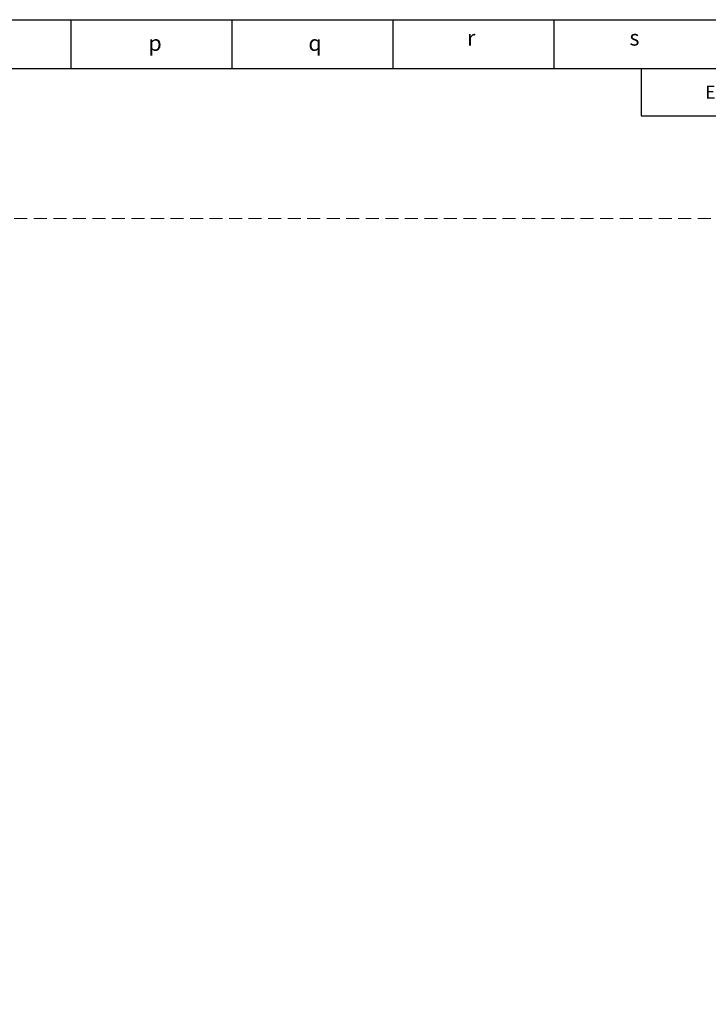
# Model space of a CAD drawing. Units: centimetres. Extents: x -252 to 430, y -671 to 294.
# Drawn here: x 101 to 202, y 150 to 294 of the extents above; entities that cross this region are included whole.
import ezdxf

# ---------------------------------------------------------------- set-up
doc = ezdxf.new("R2010")
doc.units = ezdxf.units.CM
doc.linetypes.add('DASHEDTINY', pattern=[2.8575, 1.905, -0.9525])
doc.layers.add('Elevation', color=7, linetype='Continuous', lineweight=0)
doc.styles.get("Standard").update_dxf_attribs({"font": 'standard'})

msp = doc.modelspace()

# ---------------------------------------------------------------- linework, layer by layer
for p, q in [((-251.73, 293.77), (430.31, 293.77)), ((108.83, 286.63), (108.83, 293.77)), ((132.39, 286.63), (132.39, 293.77)), ((155.96, 286.63), (155.96, 293.77)), ((179.52, 286.63), (179.52, 293.77))]:
    msp.add_line(p, q)
msp.add_lwpolyline([(-229.37, 286.63), (228.14, 286.63), (228.14, -174.4), (-229.37, -174.4)], close=True)
msp.add_lwpolyline([(192.21, 286.63), (192.21, 279.72), (228.14, 279.72), (228.14, 286.63)])
at = {"layer": 'Elevation', "color": 253, "linetype": 'DASHEDTINY', "true_color": 0xa0a0a4}
msp.add_line((228.14, 264.66), (2.32, 264.66), dxfattribs=at)

# ---------------------------------------------------------------- texts
for s, insert, char_height, width, attachment_point in [('r', (167.36, 289.26), 2.29, 0.7643, 8), ('s', (191.25, 289.26), 2.29, 1.02, 8), ('p', (121.11, 288.49), 2.29, 1.0191, 8), ('q', (144.51, 288.49), 2.29, 1.0191, 8), ('East elevation', (201.58, 284.13), 1.9108, 21.692, 1)]:
    msp.add_mtext(s, dxfattribs=dict(insert=insert, char_height=char_height, width=width, attachment_point=attachment_point))

doc.saveas('drawing.dxf')
